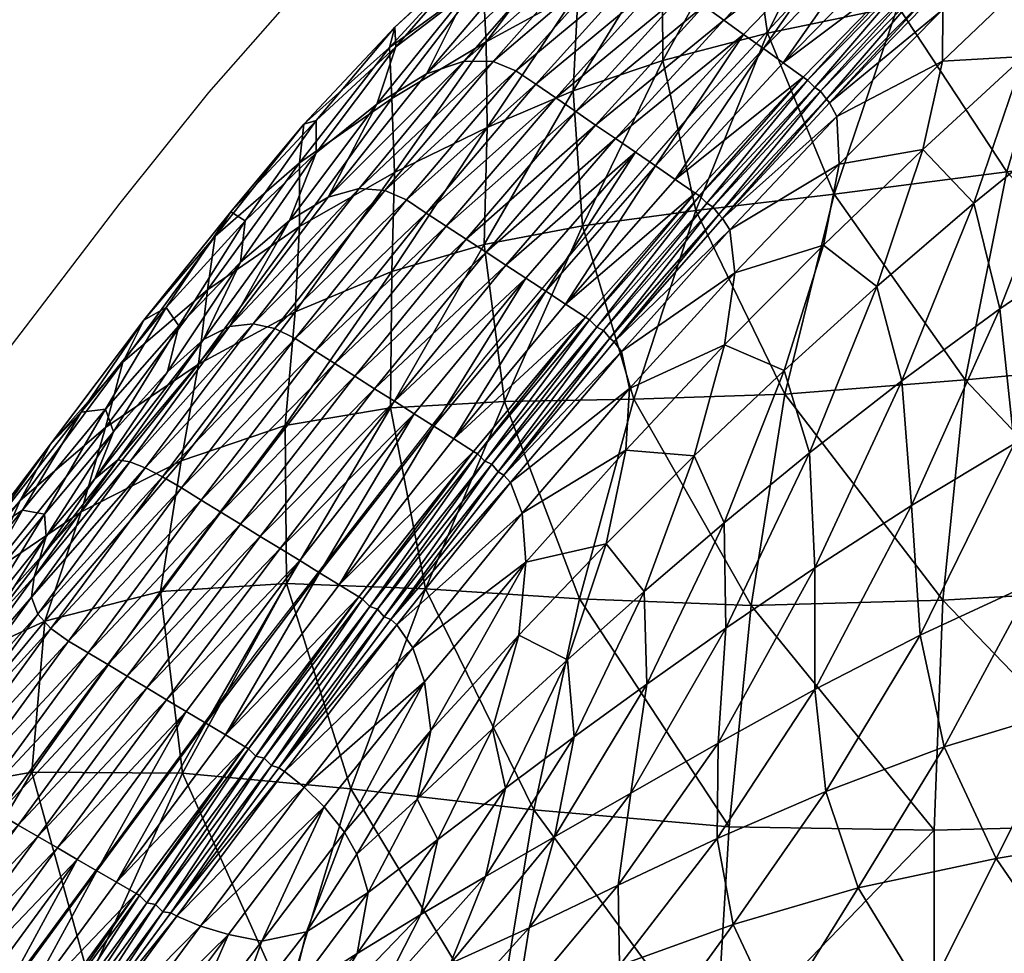
# Model space of a CAD drawing. Units: metres. Extents: x -7.426 to -6.747, y 1.546 to 2.172.
# Drawn here: x -7.26 to -7.207, y 2.057 to 2.107 of the extents above; entities that cross this region are included whole.
import ezdxf

# ---------------------------------------------------------------- set-up
doc = ezdxf.new("R2010")
doc.units = ezdxf.units.M
doc.header["$MEASUREMENT"] = 0
for name, color, linetype in [('72_PROFIM_FAN_D2_ANY', 2, 'Continuous'), ('72_PROFIM_FAN_D3_CH_FEETS', 7, 'Continuous'), ('72_PROFIM_FAN_D3_CH_SEAT', 7, 'Continuous'), ('72_PROFIM_INSERT', 7, 'Continuous')]:
    doc.layers.add(name, color=color, linetype=linetype)

# ---------------------------------------------------------------- blocks, each defined once
blk = doc.blocks.new('72_PROFIM_FAN_D2_GRAFIK_10HC')
at = {"layer": '72_PROFIM_FAN_D2_ANY'}
for p, q in [((-0.163665, 0.242198), (-0.154882, 0.252172)), ((-0.137169, 0.241752), (-0.131363, 0.248004)), ((-0.168428, 0.236244), (-0.163665, 0.242198)), ((-0.142974, 0.235054), (-0.137169, 0.241752)), ((-0.181253, 0.219457), (-0.168428, 0.236244)), ((-0.148928, 0.227909), (-0.142974, 0.235054)), ((-0.155031, 0.220019), (-0.148928, 0.227909)), ((-0.161134, 0.21213), (-0.155031, 0.220019)), ((-0.16694, 0.204241), (-0.161134, 0.21213)), ((-0.172298, 0.196947), (-0.16694, 0.204241)), ((-0.177062, 0.190546), (-0.172298, 0.196947))]:
    blk.add_line(p, q, dxfattribs=at)
blk = doc.blocks.new('72profim_fan2518A1CDE9CEF4E738E6CDCF95FA65C2C')
blk.add_blockref('72_PROFIM_FAN_D2_GRAFIK_10HC', (0, 0))
blk = doc.blocks.new('72PROFIM_FAN_D3_CH_FRAME_10HC')
mesh = blk.add_polyface()
corners = [(-0.01791, 0.017577, 0.251878), (-0.022712, 0.014122, 0.253148), (-0.220672, 0.208407, 0.125256), (-0.215855, 0.211848, 0.124), (-0.027509, 0.012849, 0.256617), (-0.225511, 0.207176, 0.128689), (-0.031014, 0.0141, 0.261356), (-0.229074, 0.208484, 0.133378), (-0.032289, 0.017541, 0.266095), (-0.230408, 0.211982, 0.138067), (-0.030992, 0.022248, 0.269564), (-0.229153, 0.21673, 0.1415), (-0.027471, 0.026961, 0.270834), (-0.225647, 0.221459, 0.142756), (-0.022669, 0.030417, 0.269564), (-0.22083, 0.224899, 0.1415), (-0.017873, 0.03169, 0.266095), (-0.215991, 0.22613, 0.138067), (-0.014367, 0.030438, 0.261356), (-0.212428, 0.224822, 0.133378), (-0.013092, 0.026998, 0.256617), (-0.211095, 0.221325, 0.128689), (-0.014389, 0.02229, 0.253148), (-0.212349, 0.216576, 0.125256), (-0.222719, 0.210416, 0.122873), (-0.217795, 0.213752, 0.12174), (-0.227848, 0.20947, 0.125967), (-0.231808, 0.211168, 0.130194), (-0.233538, 0.215054, 0.134421), (-0.22442, 0.212085, 0.120418), (-0.219404, 0.215331, 0.119418), (-0.229801, 0.211386, 0.12315), (-0.234104, 0.213421, 0.126882), (-0.225739, 0.213379, 0.117935), (-0.231365, 0.212921, 0.120204), (-0.236004, 0.215285, 0.123304), (-0.232641, 0.214174, 0.11692), (-0.226817, 0.214438, 0.115159), (-0.086572, 0.035194, 0.377086), (-0.086572, 0.035194, 0.377089), (-0.066259, 0.065029, 0.377089), (-0.066259, 0.065029, 0.377086), (-0.093705, 0, 0.377086), (-0.093705, 0, 0.377089), (-0.072038, 0.029285, 0.366965), (-0.055136, 0.054112, 0.366965), (-0.077974, 0, 0.366965), (-0.065751, 0.026729, 0.364168), (-0.071168, 0, 0.364168)]
mesh.append_faces([[corners[k] for k in face] for face in [(0, 1, 2), (2, 3, 0), (1, 4, 5), (5, 2, 1), (4, 6, 7), (7, 5, 4), (6, 8, 9), (9, 7, 6), (8, 10, 11), (11, 9, 8), (10, 12, 13), (13, 11, 10), (12, 14, 15), (15, 13, 12), (14, 16, 17), (17, 15, 14), (16, 18, 19), (19, 17, 16), (18, 20, 21), (21, 19, 18), (20, 22, 23), (23, 21, 20), (22, 0, 3), (3, 23, 22), (3, 2, 24), (24, 25, 3), (2, 5, 26), (26, 24, 2), (5, 7, 27), (27, 26, 5), (7, 9, 28), (28, 27, 7), (25, 24, 29), (29, 30, 25), (24, 26, 31), (31, 29, 24), (26, 27, 32), (32, 31, 26), (30, 29, 33), (29, 31, 34), (34, 33, 29), (31, 32, 35), (35, 34, 31), (33, 34, 36), (36, 37, 33), (38, 39, 40), (40, 41, 38), (42, 43, 39), (39, 38, 42), (44, 38, 41), (41, 45, 44), (46, 42, 38), (38, 44, 46), (47, 44, 45), (48, 46, 44), (44, 47, 48)]], dxfattribs={"vtx2": -1})
blk = doc.blocks.new('72PROFIM_FAN_D3_CH_SEAT_09')
mesh = blk.add_polyface()
corners = [(-144.136, 242.274, 598.135), (-148.744, 240.321, 611.912), (-143.867, 247.605, 638.535), (-139.364, 250.034, 627.136), (-148.894, 234.043, 573.292), (-143.625, 235.044, 558.553), (-139.316, 243.907, 585.452), (-148.793, 244.907, 651.186), (-143.85, 251.521, 679.853), (-148.978, 248.246, 690.48), (-143.901, 254.863, 759.392), (-148.997, 249.988, 764.112), (-144.735, 253.278, 789.159), (-139.333, 258.58, 787.183), (-148.896, 250.146, 729.597), (-143.744, 254.151, 721.693), (-146.66, 249.492, 808.369), (-141.192, 255.469, 809.274), (-149.82, 247.579, 790.536), (-152, 243.193, 806.64), (-140.79, 238.985, 821.457), (-141.858, 239.714, 821.538), (-147.736, 232.927, 816.206), (-142.926, 240.444, 821.62), (-148.803, 233.627, 816.313), (-143.995, 241.173, 821.701), (-149.87, 234.326, 816.419), (-145.063, 241.902, 821.782), (-146.131, 242.632, 821.864), (-152.005, 235.725, 816.631), (-150.937, 235.026, 816.525), (-139.244, 248.357, 825.989), (-138.179, 247.595, 825.936), (-147.199, 243.361, 821.945), (-140.308, 249.119, 826.042), (-141.372, 249.881, 826.095), (-148.427, 243.855, 820.471), (-142.646, 250.376, 824.36), (-153.072, 236.425, 816.737), (-144.338, 250.335, 819.047), (-138.645, 256.465, 821.335), (-149.974, 243.878, 815.888)]
mesh.append_faces([[corners[k] for k in face] for face in [(0, 1, 2), (2, 3, 0), (1, 0, 4), (5, 4, 0), (0, 6, 5), (2, 7, 8), (9, 8, 7), (7, 2, 1), (10, 11, 12), (12, 13, 10), (14, 15, 9), (11, 10, 14), (15, 14, 10), (8, 9, 15), (16, 17, 12), (12, 18, 16), (19, 16, 18), (18, 12, 11), (20, 21, 22), (21, 23, 24), (23, 25, 26), (27, 28, 29), (29, 30, 27), (25, 27, 30), (28, 27, 31), (27, 25, 32), (33, 28, 34), (34, 35, 33), (36, 33, 35), (35, 37, 36), (28, 33, 38), (16, 39, 40), (39, 16, 19), (19, 41, 39), (37, 39, 41), (41, 36, 37)]], dxfattribs={"vtx2": -1})
mesh = blk.add_polyface()
corners = [(-108.82, 229.29, 705.824), (-104.747, 240.726, 744.832), (-110.287, 237.706, 748.301), (-106.555, 248.305, 782.531), (-122.644, 236.256, 787.588), (-119.956, 244.123, 809.781), (-125.372, 239.141, 808.898), (-117.311, 240.582, 786.075), (-114.526, 248.841, 810.157), (-121.252, 230.576, 756.096), (-109.15, 253.183, 810.155), (-111.921, 244.638, 784.336), (-115.82, 234.279, 752.125), (-117.77, 248.405, 551.751), (-126.714, 246.822, 562.482), (-122.569, 256.233, 597.068), (-120.877, 237.941, 521.154), (-109.64, 239.291, 511.208), (-111.645, 227.829, 485.22), (-106.788, 249.979, 541.972), (-124.313, 243.875, 821.016), (-118.756, 249.177, 823.092), (-118.673, 252.12, 829.743), (-124.31, 246.641, 827.086), (-113.257, 254.147, 824.589), (-118.673, 252.12, 829.743), (-119.072, 253.049, 831.079), (-124.713, 247.475, 828.256), (-124.31, 246.641, 827.086), (-118.673, 252.12, 829.743), (-124.31, 246.641, 827.086), (-125.144, 248.103, 828.925), (-125.144, 248.103, 828.925), (-119.47, 253.674, 831.745), (-119.159, 253.246, 831.698), (-124.829, 247.677, 828.876), (-119.74, 253.903, 832.145), (-125.432, 248.316, 829.323)]
mesh.append_faces([[corners[k] for k in face] for face in [(0, 1, 2), (3, 2, 1), (4, 5, 6), (7, 8, 5), (5, 4, 7), (9, 7, 4), (10, 11, 3), (2, 3, 11), (11, 12, 2), (11, 10, 8), (8, 7, 11), (12, 11, 7), (7, 9, 12), (13, 14, 15), (16, 17, 18), (14, 13, 16), (17, 16, 13), (13, 19, 17), (20, 6, 5), (5, 21, 20), (21, 22, 23), (23, 20, 21), (21, 5, 8), (8, 24, 21), (25, 26, 27), (27, 28, 25), (29, 30, 23), (23, 22, 29), (30, 29, 25), (25, 28, 30), (31, 32, 33), (34, 35, 27), (27, 26, 34), (35, 34, 33), (33, 32, 35), (36, 37, 31)]], dxfattribs={"vtx2": -1})
mesh = blk.add_polyface()
corners = [(-139.364, 250.034, 627.136), (-143.867, 247.605, 638.535), (-138.864, 254.537, 669.839), (-139.316, 243.907, 585.452), (-144.136, 242.274, 598.135), (-134.702, 252.245, 616.651), (-133.702, 245.373, 573.641), (-137.542, 235.853, 544.976), (-129.298, 254.294, 606.742), (-143.85, 251.521, 679.853), (-137.358, 236.641, 821.196), (-131.56, 242.854, 825.607), (-131.794, 243.021, 825.619), (-132.858, 243.784, 825.672), (-138.654, 237.526, 821.294), (-128.171, 250.486, 829.191), (-133.923, 244.546, 825.725), (-129.224, 251.283, 829.213), (-130.277, 252.08, 829.235), (-136.051, 246.07, 825.831), (-134.987, 245.308, 825.778), (-133.923, 244.546, 825.725), (-128.171, 250.486, 829.191), (-141.858, 239.714, 821.538), (-140.79, 238.985, 821.457), (-139.722, 238.255, 821.376), (-137.115, 246.832, 825.884), (-131.33, 252.877, 829.257), (-142.926, 240.444, 821.62), (-138.179, 247.595, 825.936), (-132.383, 253.674, 829.279), (-143.995, 241.173, 821.701), (-140.308, 249.119, 826.042), (-139.244, 248.357, 825.989), (-133.436, 254.471, 829.301), (-146.131, 242.632, 821.864), (-145.063, 241.902, 821.782), (-141.372, 249.881, 826.095), (-134.489, 255.269, 829.323), (-128.171, 250.486, 829.191), (-133.923, 244.546, 825.725), (-139.722, 238.255, 821.376), (-139.722, 238.255, 821.376)]
mesh.append_faces([[corners[k] for k in face] for face in [(0, 1, 2), (3, 4, 0), (0, 5, 3), (3, 6, 7), (5, 8, 6), (6, 3, 5), (9, 2, 1), (10, 11, 12), (12, 13, 14), (15, 16, 13), (14, 13, 16), (17, 18, 19), (19, 20, 17), (17, 20, 21), (21, 22, 17), (20, 19, 23), (23, 24, 20), (20, 24, 25), (25, 21, 20), (26, 19, 18), (18, 27, 26), (28, 23, 19), (19, 26, 28), (29, 26, 27), (27, 30, 29), (31, 28, 26), (26, 29, 31), (32, 33, 34), (33, 29, 30), (33, 32, 35), (29, 33, 36), (37, 32, 38), (39, 40, 16), (41, 16, 40), (22, 21, 40), (42, 40, 21)]], dxfattribs={"vtx2": -1})
mesh = blk.add_polyface()
corners = [(-125.372, 239.141, 808.898), (-127.839, 231.781, 788.715), (-122.644, 236.256, 787.588), (-130.708, 234.006, 807.377), (-130.13, 236.732, 532.523), (-120.877, 237.941, 521.154), (-123.106, 226.771, 495.029), (-126.714, 246.822, 562.482), (-133.702, 245.373, 573.641), (-129.298, 254.294, 606.742), (-120.367, 254.492, 831.944), (-126.064, 248.891, 829.146), (-125.827, 248.711, 829.141), (-127.118, 249.688, 829.169), (-129.87, 238.348, 818.248), (-124.313, 243.875, 821.016), (-124.31, 246.641, 827.086), (-129.983, 240.9, 823.71), (-131.794, 243.021, 825.619), (-131.56, 242.854, 825.607), (-124.31, 246.641, 827.086), (-124.713, 247.475, 828.256), (-130.385, 241.633, 824.71), (-129.983, 240.9, 823.71), (-132.858, 243.784, 825.672), (-128.171, 250.486, 829.191), (-124.31, 246.641, 827.086), (-129.983, 240.9, 823.71), (-133.923, 244.546, 825.725), (-128.171, 250.486, 829.191), (-133.923, 244.546, 825.725), (-128.171, 250.486, 829.191), (-125.144, 248.103, 828.925), (-125.144, 248.103, 828.925), (-130.857, 242.262, 825.377), (-130.857, 242.262, 825.377), (-120.13, 254.3, 831.946), (-125.432, 248.316, 829.323), (-131.164, 242.46, 825.771), (-124.829, 247.677, 828.876), (-130.537, 241.837, 825.326)]
mesh.append_faces([[corners[k] for k in face] for face in [(0, 1, 2), (1, 0, 3), (4, 5, 6), (5, 4, 7), (8, 7, 4), (7, 8, 9), (10, 11, 12), (13, 11, 10), (14, 3, 0), (0, 15, 14), (15, 16, 17), (17, 14, 15), (11, 18, 19), (19, 12, 11), (20, 21, 22), (22, 23, 20), (24, 18, 11), (11, 13, 24), (24, 13, 25), (26, 27, 17), (17, 16, 26), (27, 26, 20), (20, 23, 27), (28, 25, 29), (30, 29, 31), (32, 33, 34), (34, 35, 32), (36, 12, 37), (38, 37, 12), (12, 19, 38), (39, 40, 22), (22, 21, 39), (40, 39, 32), (32, 35, 40), (34, 33, 37), (37, 38, 34)]], dxfattribs={"vtx2": -1})
mesh = blk.add_polyface()
corners = [(-158.799, 238.414, 677.835), (-163.322, 234.475, 690.628), (-158.568, 240.491, 711.723), (-153.975, 244.605, 701.258), (-153.863, 241.867, 664.486), (-148.978, 248.246, 690.48), (-158.809, 234.996, 642.679), (-153.721, 237.898, 627.004), (-148.744, 240.321, 611.912), (-153.861, 232.59, 589.234), (-148.793, 244.907, 651.186), (-162.483, 235.796, 721.412), (-153.701, 245.693, 737.259), (-148.896, 250.146, 729.597), (-148.997, 249.988, 764.112), (-154.665, 241.567, 791.172), (-159.348, 235.325, 790.924), (-157.277, 236.574, 803.937), (-152, 243.193, 806.64), (-157.919, 238.952, 771.774), (-157.916, 240.693, 744.328), (-153.633, 244.633, 768.279), (-161.716, 235.303, 750.737), (-149.82, 247.579, 790.536), (-153.072, 236.425, 816.737), (-152.005, 235.725, 816.631), (-146.131, 242.632, 821.864), (-154.239, 236.929, 815.532), (-147.199, 243.361, 821.945), (-148.427, 243.855, 820.471), (-149.974, 243.878, 815.888), (-155.608, 237.044, 811.702)]
mesh.append_faces([[corners[k] for k in face] for face in [(0, 1, 2), (2, 3, 0), (4, 0, 3), (3, 5, 4), (0, 4, 6), (7, 8, 9), (10, 4, 5), (8, 7, 10), (4, 10, 7), (7, 6, 4), (11, 2, 1), (3, 2, 12), (12, 13, 3), (5, 3, 13), (13, 12, 14), (15, 16, 17), (17, 18, 15), (16, 15, 19), (20, 12, 2), (2, 11, 20), (21, 14, 12), (12, 20, 21), (22, 20, 11), (19, 21, 20), (20, 22, 19), (23, 15, 18), (14, 21, 23), (15, 23, 21), (21, 19, 15), (24, 25, 26), (27, 24, 28), (28, 29, 27), (30, 18, 17), (17, 31, 30), (29, 30, 31), (31, 27, 29)]], dxfattribs={"vtx2": -1})
mesh = blk.add_polyface()
corners = [(-130.13, 236.732, 532.523), (-137.542, 235.853, 544.976), (-133.702, 245.373, 573.641), (-143.625, 235.044, 558.553), (-139.316, 243.907, 585.452), (-130.708, 234.006, 807.377), (-129.87, 238.348, 818.248), (-135.458, 232.516, 814.653), (-129.983, 240.9, 823.71), (-135.718, 234.814, 819.471), (-143.25, 229.987, 815.76), (-137.358, 236.641, 821.196), (-137.585, 236.796, 821.213), (-131.794, 243.021, 825.619), (-129.983, 240.9, 823.71), (-130.385, 241.633, 824.71), (-136.116, 235.437, 820.297), (-135.718, 234.814, 819.471), (-138.654, 237.526, 821.294), (-133.923, 244.546, 825.725), (-139.722, 238.255, 821.376), (-144.535, 230.829, 815.888), (-145.602, 231.528, 815.994), (-139.722, 238.255, 821.376), (-140.79, 238.985, 821.457), (-129.983, 240.9, 823.71), (-135.718, 234.814, 819.471), (-133.923, 244.546, 825.725), (-139.722, 238.255, 821.376), (-145.602, 231.528, 815.994), (-145.602, 231.528, 815.994), (-133.923, 244.546, 825.725), (-136.634, 236.064, 820.955), (-136.634, 236.064, 820.955), (-142.503, 229.425, 815.512), (-130.857, 242.262, 825.377), (-130.857, 242.262, 825.377), (-142.855, 229.593, 815.888), (-136.962, 236.247, 821.341), (-131.164, 242.46, 825.771), (-131.56, 242.854, 825.607), (-130.537, 241.837, 825.326), (-136.309, 235.641, 820.902)]
mesh.append_faces([[corners[k] for k in face] for face in [(0, 1, 2), (1, 3, 4), (5, 6, 7), (6, 8, 9), (9, 7, 6), (10, 11, 12), (13, 12, 11), (14, 15, 16), (16, 17, 14), (18, 12, 13), (19, 20, 18), (12, 18, 21), (21, 18, 20), (22, 23, 24), (25, 26, 9), (9, 8, 25), (26, 25, 14), (14, 17, 26), (27, 28, 20), (29, 20, 28), (30, 28, 23), (31, 23, 28), (32, 33, 34), (35, 36, 33), (33, 32, 35), (37, 38, 11), (38, 39, 40), (40, 11, 38), (41, 42, 16), (16, 15, 41), (34, 33, 38), (42, 41, 35), (35, 32, 42), (33, 36, 39), (39, 38, 33)]], dxfattribs={"vtx2": -1})
mesh = blk.add_polyface()
corners = [(-153.922, 225.263, 552.003), (-159.581, 224.322, 569.764), (-153.861, 232.59, 589.234), (-148.894, 234.043, 573.292), (-147.811, 225.611, 535.449), (-143.625, 235.044, 558.553), (-148.744, 240.321, 611.912), (-140.881, 225.734, 520.301), (-159.039, 230.425, 606.417), (-153.721, 237.898, 627.004), (-149.263, 222.804, 809.152), (-143.25, 229.987, 815.76), (-143.467, 230.129, 815.781), (-144.535, 230.829, 815.888), (-150.533, 223.608, 809.303), (-145.602, 231.528, 815.994), (-139.722, 238.255, 821.376), (-146.669, 232.228, 816.1), (-147.736, 232.927, 816.206), (-153.721, 225.626, 809.682), (-152.658, 224.953, 809.556), (-140.79, 238.985, 821.457), (-151.596, 224.281, 809.429), (-145.602, 231.528, 815.994), (-154.784, 226.299, 809.809), (-148.803, 233.627, 816.313), (-155.847, 226.971, 809.935), (-149.87, 234.326, 816.419), (-141.858, 239.714, 821.538), (-142.926, 240.444, 821.62), (-150.937, 235.026, 816.525), (-152.005, 235.725, 816.631), (-157.973, 228.317, 810.188), (-156.91, 227.644, 810.062), (-143.995, 241.173, 821.701), (-153.072, 236.425, 816.737), (-159.036, 228.99, 810.315), (-151.596, 224.281, 809.429), (-145.602, 231.528, 815.994), (-139.722, 238.255, 821.376), (-151.596, 224.281, 809.429), (-139.722, 238.255, 821.376), (-142.503, 229.425, 815.512), (-142.503, 229.425, 815.512), (-148.491, 222.257, 808.903), (-148.87, 222.411, 809.265), (-142.855, 229.593, 815.888)]
mesh.append_faces([[corners[k] for k in face] for face in [(0, 1, 2), (2, 3, 0), (4, 0, 3), (3, 5, 4), (3, 2, 6), (7, 4, 5), (2, 8, 9), (10, 11, 12), (12, 13, 14), (14, 13, 15), (16, 15, 13), (17, 18, 19), (19, 20, 17), (18, 17, 21), (17, 20, 22), (22, 23, 17), (21, 17, 23), (24, 19, 18), (18, 25, 24), (26, 24, 25), (25, 27, 26), (25, 18, 28), (27, 25, 29), (30, 31, 32), (32, 33, 30), (27, 30, 33), (33, 26, 27), (30, 27, 34), (31, 35, 36), (37, 15, 38), (39, 38, 15), (40, 38, 23), (41, 23, 38), (42, 43, 44), (45, 46, 11), (44, 43, 46)]], dxfattribs={"vtx2": -1})
mesh = blk.add_polyface()
corners = [(-117.387, 209.16, 635.806), (-113.154, 218.364, 668.062), (-119.494, 215.858, 675.806), (-110.217, 210.973, 626.543), (-106.599, 220.604, 660.846), (-102.913, 212.579, 617.766), (-124.236, 207.084, 645.81), (-125.519, 213.069, 684.397), (-114.722, 226.477, 711.347), (-108.82, 229.29, 705.824), (-110.287, 237.706, 748.301), (-120.475, 223.344, 717.49), (-125.989, 220.032, 723.974), (-131.162, 210.157, 693.462), (-115.82, 234.279, 752.125), (-121.252, 230.576, 756.096), (-131.448, 222.861, 763.641), (-135.936, 213.443, 736.851), (-131.173, 216.684, 730.52), (-126.493, 226.727, 760.005), (-122.644, 236.256, 787.588), (-127.839, 231.781, 788.715), (-130.708, 234.006, 807.377), (-132.814, 227.276, 789.295), (-136.006, 228.649, 805.097), (-124.308, 214.946, 472.906), (-134.575, 214.661, 484.766), (-132.768, 225.999, 506.762), (-123.106, 226.771, 495.029), (-112.582, 215.636, 463.465), (-111.645, 227.829, 485.22), (-99.002, 216.491, 456.315), (-130.13, 236.732, 532.523), (-120.877, 237.941, 521.154), (-98.137, 228.949, 477.448), (-109.64, 239.291, 511.208)]
mesh.append_faces([[corners[k] for k in face] for face in [(0, 1, 2), (3, 4, 1), (1, 0, 3), (4, 3, 5), (6, 2, 7), (8, 2, 1), (1, 9, 8), (10, 8, 9), (9, 1, 4), (11, 7, 2), (2, 8, 11), (12, 13, 7), (7, 11, 12), (14, 11, 8), (8, 10, 14), (15, 12, 11), (11, 14, 15), (16, 17, 18), (18, 19, 16), (13, 12, 18), (19, 18, 12), (12, 15, 19), (19, 20, 21), (21, 16, 19), (20, 19, 15), (22, 23, 21), (16, 21, 23), (23, 22, 24), (25, 26, 27), (27, 28, 25), (29, 25, 28), (28, 30, 29), (31, 29, 30), (28, 27, 32), (30, 28, 33), (34, 30, 35)]], dxfattribs={"vtx2": -1})
mesh = blk.add_polyface()
corners = [(-163.75, 231.606, 658.204), (-168.287, 227.721, 672.846), (-163.322, 234.475, 690.628), (-158.799, 238.414, 677.835), (-158.809, 234.996, 642.679), (-169.208, 224.215, 641.242), (-164.223, 227.612, 624.025), (-159.039, 230.425, 606.417), (-153.861, 232.59, 589.234), (-159.581, 224.322, 569.764), (-153.721, 237.898, 627.004), (-169.206, 225.2, 738.611), (-165.952, 230.655, 730.363), (-170.523, 225.042, 712.955), (-167.151, 229.981, 702.262), (-162.483, 235.796, 721.412), (-172.162, 223.33, 685.873), (-159.348, 235.325, 790.924), (-163.949, 228.937, 789.65), (-162.555, 229.636, 800.109), (-157.277, 236.574, 803.937), (-161.967, 233.094, 774.48), (-165.886, 227.211, 776.278), (-157.919, 238.952, 771.774), (-165.278, 229.679, 756.42), (-161.716, 235.303, 750.737), (-168.545, 222.487, 787.208), (-159.036, 228.99, 810.315), (-157.973, 228.317, 810.188), (-152.005, 235.725, 816.631), (-160.132, 229.525, 809.382), (-153.072, 236.425, 816.737), (-154.239, 236.929, 815.532), (-155.608, 237.044, 811.702), (-161.294, 229.786, 806.333), (-167.899, 222.38, 795.005), (-167.088, 222.056, 799.626)]
mesh.append_faces([[corners[k] for k in face] for face in [(0, 1, 2), (2, 3, 0), (4, 0, 3), (1, 0, 5), (6, 5, 0), (0, 4, 6), (7, 8, 9), (4, 10, 7), (7, 6, 4), (11, 12, 13), (2, 14, 15), (12, 15, 14), (14, 13, 12), (14, 2, 1), (1, 16, 14), (17, 18, 19), (19, 20, 17), (21, 22, 18), (18, 17, 21), (23, 21, 17), (12, 11, 24), (24, 25, 12), (22, 21, 24), (25, 24, 21), (21, 23, 25), (15, 12, 25), (19, 18, 26), (27, 28, 29), (30, 27, 31), (31, 32, 30), (33, 20, 19), (19, 34, 33), (32, 33, 34), (34, 30, 32), (34, 19, 35), (30, 34, 36)]], dxfattribs={"vtx2": -1})
mesh = blk.add_polyface()
corners = [(-136.356, 207.278, 702.626), (-131.173, 216.684, 730.52), (-135.936, 213.443, 736.851), (-136.027, 219.109, 766.798), (-140.187, 210.451, 742.687), (-131.448, 222.861, 763.641), (-140.325, 215.422, 769.413), (-137.631, 222.691, 789.225), (-136.006, 228.649, 805.097), (-141.309, 223.003, 801.934), (-142.352, 217.976, 788.406), (-132.814, 227.276, 789.295), (-140.881, 225.734, 520.301), (-132.768, 225.999, 506.762), (-134.575, 214.661, 484.766), (-143.782, 215.019, 499.171), (-137.542, 235.853, 544.976), (-130.13, 236.732, 532.523), (-143.625, 235.044, 558.553), (-135.458, 232.516, 814.653), (-130.708, 234.006, 807.377), (-141.11, 226.3, 810.094), (-135.718, 234.814, 819.471), (-141.544, 228.298, 814.227), (-137.585, 236.796, 821.213), (-143.467, 230.129, 815.781), (-143.25, 229.987, 815.76), (-135.718, 234.814, 819.471), (-136.116, 235.437, 820.297), (-141.929, 228.807, 814.878), (-141.544, 228.298, 814.227), (-144.535, 230.829, 815.888), (-135.718, 234.814, 819.471), (-141.544, 228.298, 814.227), (-142.503, 229.425, 815.512), (-142.503, 229.425, 815.512), (-136.634, 236.064, 820.955), (-137.358, 236.641, 821.196), (-142.855, 229.593, 815.888), (-136.309, 235.641, 820.902), (-142.17, 229.003, 815.46), (-136.962, 236.247, 821.341)]
mesh.append_faces([[corners[k] for k in face] for face in [(0, 1, 2), (3, 4, 2), (2, 5, 3), (4, 3, 6), (7, 8, 9), (9, 10, 7), (6, 7, 10), (11, 3, 5), (8, 7, 11), (3, 11, 7), (7, 6, 3), (12, 13, 14), (14, 15, 12), (16, 17, 13), (13, 12, 16), (18, 16, 12), (19, 8, 20), (21, 9, 8), (8, 19, 21), (19, 22, 23), (23, 21, 19), (24, 25, 26), (27, 28, 29), (29, 30, 27), (31, 25, 24), (32, 33, 23), (23, 22, 32), (33, 32, 27), (27, 30, 33), (34, 35, 36), (37, 26, 38), (39, 40, 29), (29, 28, 39), (40, 39, 36), (36, 35, 40), (41, 38, 34)]], dxfattribs={"vtx2": -1})
mesh = blk.add_polyface()
corners = [(-142.352, 217.976, 788.406), (-141.309, 223.003, 801.934), (-146.661, 216.999, 797.766), (-147.04, 213.08, 786.735), (-144.438, 211.753, 771.425), (-140.325, 215.422, 769.413), (-147.811, 225.611, 535.449), (-140.881, 225.734, 520.301), (-143.782, 215.019, 499.171), (-152.05, 215.568, 515.633), (-146.858, 219.619, 804.435), (-141.11, 226.3, 810.094), (-141.544, 228.298, 814.227), (-147.488, 221.265, 807.833), (-143.467, 230.129, 815.781), (-149.47, 222.935, 809.177), (-149.263, 222.804, 809.152), (-141.544, 228.298, 814.227), (-141.929, 228.807, 814.878), (-147.852, 221.659, 808.314), (-147.488, 221.265, 807.833), (-150.533, 223.608, 809.303), (-145.602, 231.528, 815.994), (-151.596, 224.281, 809.429), (-152.735, 212.394, 797.541), (-153.579, 213.632, 800.147), (-153.91, 213.916, 800.47), (-141.544, 228.298, 814.227), (-147.488, 221.265, 807.833), (-145.602, 231.528, 815.994), (-151.596, 224.281, 809.429), (-145.602, 231.528, 815.994), (-151.596, 224.281, 809.429), (-153.579, 213.632, 800.147), (-148.491, 222.257, 808.903), (-148.491, 222.257, 808.903), (-142.503, 229.425, 815.512), (-154.624, 214.476, 800.985), (-143.25, 229.987, 815.76), (-148.87, 222.411, 809.265), (-142.17, 229.003, 815.46), (-148.146, 221.839, 808.858), (-142.855, 229.593, 815.888), (-154.26, 214.066, 800.953)]
mesh.append_faces([[corners[k] for k in face] for face in [(0, 1, 2), (2, 3, 0), (4, 0, 3), (0, 4, 5), (6, 7, 8), (8, 9, 6), (10, 2, 1), (1, 11, 10), (11, 12, 13), (13, 10, 11), (14, 15, 16), (17, 18, 19), (19, 20, 17), (21, 15, 14), (22, 23, 21), (2, 10, 24), (10, 13, 25), (20, 19, 26), (27, 28, 13), (13, 12, 27), (28, 27, 17), (17, 20, 28), (29, 30, 23), (31, 32, 30), (25, 13, 28), (33, 28, 20), (34, 35, 36), (35, 34, 37), (38, 16, 39), (40, 41, 19), (19, 18, 40), (26, 19, 41), (41, 40, 36), (36, 35, 41), (42, 39, 34), (43, 41, 35)]], dxfattribs={"vtx2": -1})
mesh = blk.add_polyface()
corners = [(-159.504, 215.854, 533.66), (-166.268, 215.424, 552.765), (-159.581, 224.322, 569.764), (-165.152, 222.423, 588.532), (-172.464, 213.823, 572.457), (-170.517, 219.696, 607.49), (-169.208, 224.215, 641.242), (-164.223, 227.612, 624.025), (-159.039, 230.425, 606.417), (-168.777, 223.98, 761.31), (-165.278, 229.679, 756.42), (-169.206, 225.2, 738.611), (-165.886, 227.211, 776.278), (-168.545, 222.487, 787.208), (-167.899, 222.38, 795.005), (-162.555, 229.636, 800.109), (-173.044, 216.199, 782.69), (-169.788, 221.454, 777.049), (-163.949, 228.937, 789.65), (-158.794, 217.076, 801.674), (-159.851, 217.726, 801.815), (-165.936, 209.61, 793.206), (-160.909, 218.375, 801.956), (-166.99, 210.24, 793.356), (-161.966, 219.025, 802.096), (-168.043, 210.869, 793.507), (-164.081, 220.324, 802.378), (-163.023, 219.675, 802.237), (-156.91, 227.644, 810.062), (-155.847, 226.971, 809.935), (-170.15, 212.129, 793.808), (-169.096, 211.499, 793.657), (-165.138, 220.974, 802.519), (-157.973, 228.317, 810.188), (-159.036, 228.99, 810.315), (-171.203, 212.759, 793.958), (-166.154, 221.569, 801.867), (-160.132, 229.525, 809.382), (-172.138, 213.435, 793.516), (-167.088, 222.056, 799.626), (-161.294, 229.786, 806.333), (-173.177, 215.109, 788.475), (-172.835, 214.203, 791.885)]
mesh.append_faces([[corners[k] for k in face] for face in [(0, 1, 2), (3, 2, 1), (1, 4, 3), (5, 3, 4), (6, 7, 5), (2, 3, 8), (7, 8, 3), (3, 5, 7), (9, 10, 11), (10, 9, 12), (13, 14, 15), (14, 13, 16), (17, 13, 18), (18, 12, 17), (17, 12, 9), (19, 20, 21), (20, 22, 23), (22, 24, 25), (26, 27, 28), (27, 24, 29), (27, 26, 30), (30, 31, 27), (24, 27, 31), (31, 25, 24), (32, 26, 33), (33, 34, 32), (35, 30, 26), (26, 32, 35), (36, 32, 34), (34, 37, 36), (38, 35, 32), (32, 36, 38), (14, 39, 40), (39, 36, 37), (39, 14, 41), (36, 39, 42)]], dxfattribs={"vtx2": -1})
mesh = blk.add_polyface()
corners = [(-175.556, 216.272, 625.824), (-170.517, 219.696, 607.49), (-178.099, 211.228, 592.042), (-172.464, 213.823, 572.457), (-180.151, 212.284, 642.718), (-173.788, 220.299, 657.252), (-169.208, 224.215, 641.242), (-168.287, 227.721, 672.846), (-173.673, 219.773, 722.92), (-176.836, 214.285, 732.374), (-172.476, 219.564, 746.193), (-169.206, 225.2, 738.611), (-178.743, 213.449, 708.771), (-170.523, 225.042, 712.955), (-175.58, 218.539, 697.707), (-181.271, 211.219, 683.814), (-177.758, 215.929, 671.238), (-172.162, 223.33, 685.873), (-167.151, 229.981, 702.262), (-175.993, 213.882, 753.146), (-168.777, 223.98, 761.31), (-173.044, 216.199, 782.69), (-173.177, 215.109, 788.475), (-167.899, 222.38, 795.005), (-172.766, 217.077, 776.625), (-168.545, 222.487, 787.208), (-169.788, 221.454, 777.049), (-177.354, 210.298, 775.189), (-175.464, 213.556, 769.602), (-172.389, 218.361, 765.34), (-172.835, 214.203, 791.885), (-167.088, 222.056, 799.626), (-172.138, 213.435, 793.516), (-166.154, 221.569, 801.867)]
mesh.append_faces([[corners[k] for k in face] for face in [(0, 1, 2), (3, 2, 1), (0, 4, 5), (5, 6, 0), (1, 0, 6), (6, 5, 7), (8, 9, 10), (10, 11, 8), (9, 8, 12), (13, 8, 11), (14, 12, 8), (8, 13, 14), (12, 14, 15), (16, 5, 4), (17, 7, 5), (5, 16, 17), (14, 17, 16), (16, 15, 14), (13, 18, 17), (17, 14, 13), (19, 10, 9), (11, 10, 20), (21, 22, 23), (24, 21, 25), (25, 26, 24), (22, 21, 27), (21, 24, 28), (29, 20, 10), (10, 19, 29), (20, 29, 26), (28, 29, 19), (24, 26, 29), (29, 28, 24), (22, 30, 31), (30, 32, 33)]], dxfattribs={"vtx2": -1})
mesh = blk.add_polyface()
corners = [(-159.581, 224.322, 569.764), (-153.922, 225.263, 552.003), (-159.504, 215.854, 533.66), (-152.05, 215.568, 515.633), (-147.811, 225.611, 535.449), (-153.579, 213.632, 800.147), (-152.735, 212.394, 797.541), (-146.858, 219.619, 804.435), (-149.47, 222.935, 809.177), (-155.622, 215.127, 801.251), (-155.427, 215.007, 801.225), (-149.263, 222.804, 809.152), (-153.91, 213.916, 800.47), (-153.579, 213.632, 800.147), (-147.488, 221.265, 807.833), (-156.68, 215.777, 801.392), (-150.533, 223.608, 809.303), (-151.596, 224.281, 809.429), (-157.737, 216.427, 801.533), (-152.658, 224.953, 809.556), (-153.721, 225.626, 809.682), (-159.851, 217.726, 801.815), (-158.794, 217.076, 801.674), (-157.737, 216.427, 801.533), (-151.596, 224.281, 809.429), (-163.83, 208.35, 792.904), (-160.909, 218.375, 801.956), (-154.784, 226.299, 809.809), (-161.966, 219.025, 802.096), (-155.847, 226.971, 809.935), (-156.91, 227.644, 810.062), (-157.973, 228.317, 810.188), (-164.081, 220.324, 802.378), (-163.023, 219.675, 802.237), (-147.488, 221.265, 807.833), (-153.579, 213.632, 800.147), (-151.596, 224.281, 809.429), (-157.737, 216.427, 801.533), (-163.83, 208.35, 792.904), (-154.624, 214.476, 800.985), (-154.624, 214.476, 800.985), (-148.491, 222.257, 808.903), (-155.034, 214.614, 801.326), (-148.87, 222.411, 809.265), (-148.146, 221.839, 808.858), (-154.26, 214.066, 800.953), (-148.491, 222.257, 808.903)]
mesh.append_faces([[corners[k] for k in face] for face in [(0, 1, 2), (3, 2, 1), (1, 4, 3), (5, 6, 7), (8, 9, 10), (10, 11, 8), (12, 13, 14), (15, 9, 8), (8, 16, 15), (15, 16, 17), (17, 18, 15), (19, 20, 21), (21, 22, 19), (19, 22, 23), (23, 24, 19), (25, 23, 22), (26, 21, 20), (20, 27, 26), (28, 26, 27), (27, 29, 28), (30, 31, 32), (29, 30, 33), (34, 35, 5), (14, 13, 35), (36, 37, 18), (18, 17, 36), (37, 36, 24), (24, 23, 37), (38, 37, 23), (39, 40, 41), (42, 43, 11), (11, 10, 42), (44, 45, 12), (41, 40, 45), (39, 46, 43), (43, 42, 39)]], dxfattribs={"vtx2": -1})
mesh = blk.add_polyface()
corners = [(-165.081, 205.678, 517.569), (-173.166, 205.726, 537.531), (-166.268, 215.424, 552.765), (-159.504, 215.854, 533.66), (-156.056, 204.834, 498.487), (-158.55, 204.914, 789.68), (-159.613, 205.758, 791.684), (-165.388, 198.004, 782.961), (-167.388, 199.099, 783.807), (-161.536, 206.978, 792.577), (-161.723, 207.09, 792.603), (-159.613, 205.758, 791.684), (-159.923, 205.964, 791.91), (-165.715, 198.175, 783.169), (-155.622, 215.127, 801.251), (-162.776, 207.72, 792.754), (-156.68, 215.777, 801.392), (-157.737, 216.427, 801.533), (-163.83, 208.35, 792.904), (-168.623, 199.819, 783.99), (-164.883, 208.98, 793.055), (-165.936, 209.61, 793.206), (-171.786, 201.659, 784.458), (-170.732, 201.046, 784.302), (-169.678, 200.432, 784.146), (-163.83, 208.35, 792.904), (-158.794, 217.076, 801.674), (-166.99, 210.24, 793.356), (-159.851, 217.726, 801.815), (-168.043, 210.869, 793.507), (-160.909, 218.375, 801.956), (-159.613, 205.758, 791.684), (-165.388, 198.004, 782.961), (-157.737, 216.427, 801.533), (-163.83, 208.35, 792.904), (-169.678, 200.432, 784.146), (-169.678, 200.432, 784.146), (-157.737, 216.427, 801.533), (-160.704, 206.468, 792.351), (-160.704, 206.468, 792.351), (-166.536, 198.616, 783.584), (-154.624, 214.476, 800.985), (-166.989, 198.71, 783.895), (-161.142, 206.587, 792.67), (-160.316, 206.072, 792.334), (-155.427, 215.007, 801.225), (-166.129, 198.237, 783.57), (-155.034, 214.614, 801.326)]
mesh.append_faces([[corners[k] for k in face] for face in [(0, 1, 2), (2, 3, 0), (4, 0, 3), (5, 6, 7), (8, 9, 10), (11, 12, 13), (14, 10, 9), (15, 10, 14), (15, 16, 17), (17, 18, 15), (10, 15, 19), (19, 15, 18), (20, 21, 22), (20, 23, 24), (24, 25, 20), (21, 20, 26), (26, 20, 25), (27, 21, 28), (29, 27, 30), (7, 6, 31), (32, 31, 11), (33, 34, 18), (18, 17, 33), (34, 35, 36), (36, 18, 34), (35, 34, 25), (25, 24, 35), (37, 25, 34), (38, 39, 40), (39, 38, 41), (42, 43, 9), (13, 12, 44), (45, 9, 43), (46, 44, 38), (40, 39, 43), (47, 43, 39)]], dxfattribs={"vtx2": -1})
mesh = blk.add_polyface()
corners = [(-145.134, 202.253, 719.758), (-140.187, 210.451, 742.687), (-144.08, 207.623, 748.036), (-148.463, 208.055, 772.772), (-151.396, 202.114, 757.31), (-147.766, 204.873, 752.908), (-144.438, 211.753, 771.425), (-140.325, 215.422, 769.413), (-147.04, 213.08, 786.735), (-152.496, 204.279, 773.394), (-151.756, 207.955, 784.11), (-146.661, 216.999, 797.766), (-152.103, 210.567, 792.469), (-156.391, 202.511, 779.492), (-157.477, 203.855, 785.822), (-159.504, 215.854, 533.66), (-152.05, 215.568, 515.633), (-156.056, 204.834, 498.487), (-143.782, 215.019, 499.171), (-146.233, 203.7, 481.055), (-152.735, 212.394, 797.541), (-158.55, 204.914, 789.68), (-153.579, 213.632, 800.147), (-159.613, 205.758, 791.684), (-161.536, 206.978, 792.577), (-155.427, 215.007, 801.225), (-155.622, 215.127, 801.251), (-153.579, 213.632, 800.147), (-153.91, 213.916, 800.47), (-159.923, 205.964, 791.91), (-159.613, 205.758, 791.684), (-156.68, 215.777, 801.392), (-162.776, 207.72, 792.754), (-153.579, 213.632, 800.147), (-159.613, 205.758, 791.684), (-154.624, 214.476, 800.985), (-154.624, 214.476, 800.985), (-160.704, 206.468, 792.351), (-161.142, 206.587, 792.67), (-155.034, 214.614, 801.326), (-154.26, 214.066, 800.953), (-160.316, 206.072, 792.334), (-160.704, 206.468, 792.351)]
mesh.append_faces([[corners[k] for k in face] for face in [(0, 1, 2), (3, 4, 5), (5, 6, 3), (6, 5, 2), (2, 7, 6), (8, 3, 6), (4, 3, 9), (10, 8, 11), (11, 12, 10), (9, 3, 8), (8, 10, 9), (13, 10, 12), (12, 14, 13), (15, 16, 17), (16, 18, 19), (19, 17, 16), (20, 12, 11), (21, 14, 12), (12, 20, 21), (20, 22, 23), (23, 21, 20), (24, 25, 26), (27, 28, 29), (29, 30, 27), (26, 31, 32), (33, 34, 23), (23, 22, 33), (34, 33, 27), (27, 30, 34), (35, 36, 37), (38, 39, 25), (40, 41, 29), (29, 28, 40), (41, 40, 35), (35, 42, 41), (37, 36, 39)]], dxfattribs={"vtx2": -1})
mesh = blk.add_polyface()
corners = [(-128.63, 186.033, 565.948), (-125.21, 193.577, 585.361), (-133.184, 192.526, 599.476), (-128.837, 199.52, 620.616), (-135.555, 197.541, 633.834), (-140.335, 190.941, 614.56), (-141.645, 195.348, 647.481), (-141.713, 199.659, 679.812), (-136.356, 207.278, 702.626), (-141.035, 204.591, 711.516), (-136.41, 202.159, 668.313), (-131.162, 210.157, 693.462), (-125.519, 213.069, 684.397), (-130.581, 204.692, 656.812), (-124.236, 207.084, 645.81), (-135.936, 213.443, 736.851), (-131.173, 216.684, 730.52), (-140.187, 210.451, 742.687), (-145.134, 202.253, 719.758), (-140.325, 215.422, 769.413), (-144.08, 207.623, 748.036), (-124.765, 202.604, 454.235), (-135.755, 202.788, 466.047), (-134.575, 214.661, 484.766), (-124.308, 214.946, 472.906), (-124.761, 190.575, 439.323), (-127.304, 190.006, 440.987), (-136.509, 190.449, 450.115), (-146.233, 203.7, 481.055), (-143.782, 215.019, 499.171), (-136.509, 190.443, 450.108), (-148.599, 188.671, 462.043), (-125.23, 190.033, 438.709), (-136.639, 190.175, 449.57), (-124.941, 189.713, 438.461), (-136.541, 189.695, 449.307)]
mesh.append_faces([[corners[k] for k in face] for face in [(26, 30, 27)]])
mesh.append_faces([[corners[k] for k in face] for face in [(22, 21, 27)]], dxfattribs={"vtx1": -1})
mesh.append_faces([[corners[k] for k in face] for face in [(21, 25, 27)]], dxfattribs={"vtx1": -1, "vtx2": -1})
mesh.append_faces([[corners[k] for k in face] for face in [(0, 1, 2), (3, 2, 1), (4, 5, 2), (2, 3, 4), (5, 4, 6), (7, 8, 9), (10, 11, 8), (8, 7, 10), (6, 10, 7), (12, 13, 14), (3, 14, 13), (13, 4, 3), (13, 12, 11), (11, 10, 13), (4, 13, 10), (10, 6, 4), (15, 9, 8), (16, 8, 11), (17, 18, 9), (9, 15, 17), (19, 20, 17), (21, 22, 23), (23, 24, 21), (25, 26, 27), (28, 22, 27), (29, 23, 22), (22, 28, 29), (27, 30, 31), (32, 33, 30), (30, 26, 32), (33, 32, 34), (34, 35, 33)]], dxfattribs={"vtx2": -1})
mesh = blk.add_polyface()
corners = [(-180.151, 212.284, 642.718), (-175.556, 216.272, 625.824), (-183.176, 207.812, 610.827), (-178.099, 211.228, 592.042), (-172.464, 213.823, 572.457), (-166.268, 215.424, 552.765), (-173.166, 205.726, 537.531), (-180.167, 204.468, 557.598), (-178.743, 213.449, 708.771), (-181.855, 208.166, 719.49), (-176.836, 214.285, 732.374), (-180.247, 208.693, 741.531), (-175.993, 213.882, 753.146), (-179.227, 208.71, 759.769), (-178.259, 208.126, 780.37), (-177.354, 210.298, 775.189), (-181.646, 204.607, 766.366), (-175.464, 213.556, 769.602), (-173.177, 215.109, 788.475), (-173.044, 216.199, 782.69), (-171.786, 201.659, 784.458), (-170.732, 201.046, 784.302), (-164.883, 208.98, 793.055), (-172.84, 202.273, 784.614), (-165.936, 209.61, 793.206), (-166.99, 210.24, 793.356), (-173.894, 202.887, 784.77), (-168.043, 210.869, 793.507), (-169.096, 211.499, 793.657), (-170.15, 212.129, 793.808), (-176.002, 204.114, 785.083), (-174.948, 203.5, 784.926), (-177.056, 204.727, 785.239), (-182.522, 197.259, 776.967), (-177.914, 205.497, 784.861), (-183.328, 198.106, 776.563), (-171.203, 212.759, 793.958), (-172.138, 213.435, 793.516), (-178.38, 206.578, 783.416), (-183.146, 201.533, 771.825), (-172.835, 214.203, 791.885), (-183.621, 199.449, 775.037)]
mesh.append_faces([[corners[k] for k in face] for face in [(0, 1, 2), (3, 2, 1), (4, 5, 6), (6, 7, 4), (3, 4, 7), (8, 9, 10), (10, 11, 12), (13, 12, 11), (11, 10, 9), (14, 15, 16), (13, 16, 15), (15, 17, 13), (15, 14, 18), (17, 15, 19), (12, 13, 17), (20, 21, 22), (23, 20, 24), (24, 25, 23), (26, 23, 25), (25, 27, 26), (28, 29, 30), (30, 31, 28), (27, 28, 31), (31, 26, 27), (30, 32, 33), (32, 34, 35), (32, 30, 29), (29, 36, 32), (34, 32, 36), (36, 37, 34), (38, 14, 39), (40, 18, 14), (14, 38, 40), (34, 38, 41), (37, 40, 38), (38, 34, 37)]], dxfattribs={"vtx2": -1})
mesh = blk.add_polyface()
corners = [(-110.645, 186.218, 537.987), (-108.277, 194.869, 560.303), (-116.784, 194.292, 572.281), (-113.626, 202.377, 597.193), (-105.697, 203.497, 586.742), (-125.21, 193.577, 585.361), (-121.434, 201.092, 608.443), (-128.837, 199.52, 620.616), (-119.644, 186.193, 551.293), (-119.494, 215.858, 675.806), (-124.236, 207.084, 645.81), (-117.387, 209.16, 635.806), (-110.217, 210.973, 626.543), (-112.719, 202.91, 445.269), (-124.765, 202.604, 454.235), (-124.308, 214.946, 472.906), (-112.582, 215.636, 463.465), (-124.761, 190.575, 439.323), (-112.349, 190.55, 430.778), (-99.075, 203.467, 438.8), (-124.941, 189.713, 438.461), (-124.758, 189.867, 438.481), (-124.758, 189.867, 438.481), (-124.941, 189.713, 438.461), (-112.324, 189.835, 429.973), (-112.324, 189.835, 429.973), (-98.553, 190.11, 424.091), (-124.853, 190.347, 438.747), (-125.23, 190.033, 438.709), (-127.304, 190.006, 440.987), (-112.41, 190.327, 430.22), (-98.621, 190.613, 424.319), (-112.381, 189.617, 429.454), (-98.581, 189.885, 423.573)]
mesh.append_faces([[corners[k] for k in face] for face in [(0, 1, 2), (3, 2, 1), (1, 4, 3), (5, 6, 7), (8, 2, 5), (6, 5, 2), (2, 3, 6), (9, 10, 11), (6, 11, 10), (10, 7, 6), (3, 12, 11), (11, 6, 3), (12, 3, 4), (13, 14, 15), (15, 16, 13), (17, 14, 13), (13, 18, 17), (18, 13, 19), (19, 13, 16), (20, 21, 22), (22, 23, 20), (24, 25, 22), (22, 21, 24), (25, 24, 26), (27, 28, 29), (29, 17, 27), (30, 27, 17), (17, 18, 30), (31, 30, 18), (28, 27, 21), (21, 20, 28), (27, 30, 24), (24, 21, 27), (22, 25, 32), (26, 24, 30), (33, 32, 25)]], dxfattribs={"vtx2": -1})
mesh = blk.add_polyface()
corners = [(-161.302, 190.467, 727.942), (-155.717, 196.002, 741.862), (-159.265, 193.729, 748.778), (-164.542, 188.517, 737.072), (-162.587, 191.814, 755.73), (-158.439, 197.16, 765.754), (-162.62, 197.012, 777.604), (-167.551, 190.428, 768.98), (-165.33, 190.799, 762.895), (-160.834, 196.66, 771.843), (-157.477, 203.855, 785.822), (-156.391, 202.511, 779.492), (-159.54, 193.327, 483.392), (-170.093, 194.598, 503.035), (-165.081, 205.678, 517.569), (-156.056, 204.834, 498.487), (-169.309, 190.446, 772.695), (-164.114, 197.469, 781.123), (-165.388, 198.004, 782.961), (-170.719, 190.755, 774.632), (-158.55, 204.914, 789.68), (-161.723, 207.09, 792.603), (-167.569, 199.205, 783.834), (-167.388, 199.099, 783.807), (-165.388, 198.004, 782.961), (-165.715, 198.175, 783.169), (-171.079, 190.908, 774.861), (-159.613, 205.758, 791.684), (-168.623, 199.819, 783.99), (-163.83, 208.35, 792.904), (-169.678, 200.432, 784.146), (-165.388, 198.004, 782.961), (-159.613, 205.758, 791.684), (-170.719, 190.755, 774.632), (-166.536, 198.616, 783.584), (-166.536, 198.616, 783.584), (-171.914, 191.295, 775.286), (-160.704, 206.468, 792.351), (-161.536, 206.978, 792.577), (-166.989, 198.71, 783.895), (-166.129, 198.237, 783.57), (-160.316, 206.072, 792.334), (-171.493, 190.933, 775.265), (-161.142, 206.587, 792.67)]
mesh.append_faces([[corners[k] for k in face] for face in [(0, 1, 2), (3, 2, 4), (5, 4, 2), (6, 7, 8), (8, 9, 6), (10, 6, 9), (9, 8, 4), (4, 5, 9), (11, 9, 5), (12, 13, 14), (14, 15, 12), (16, 7, 6), (6, 17, 16), (17, 18, 19), (19, 16, 17), (17, 6, 10), (10, 20, 17), (18, 17, 20), (21, 22, 23), (24, 25, 26), (25, 24, 27), (28, 22, 21), (29, 30, 28), (19, 18, 31), (32, 31, 18), (33, 31, 24), (27, 24, 31), (34, 35, 36), (35, 34, 37), (38, 23, 39), (26, 25, 40), (41, 40, 25), (42, 40, 34), (36, 35, 39), (37, 34, 40), (43, 39, 35)]], dxfattribs={"vtx2": -1})
mesh = blk.add_polyface()
corners = [(-141.645, 195.348, 647.481), (-146.78, 189.033, 629.921), (-140.335, 190.941, 614.56), (-147.167, 193.134, 660.939), (-141.035, 204.591, 711.516), (-146.482, 197.368, 690.811), (-141.713, 199.659, 679.812), (-152.177, 191.093, 673.59), (-157.996, 192.17, 719.064), (-152.297, 198.092, 734.804), (-155.717, 196.002, 741.862), (-161.302, 190.467, 727.942), (-154.504, 193.782, 710.124), (-148.829, 200.131, 727.479), (-160.851, 187.949, 695.143), (-145.134, 202.253, 719.758), (-150.706, 195.462, 700.811), (-156.735, 189.417, 684.818), (-144.08, 207.623, 748.036), (-151.396, 202.114, 757.31), (-147.766, 204.873, 752.908), (-155.124, 199.26, 761.251), (-159.265, 193.729, 748.778), (-158.439, 197.16, 765.754), (-152.496, 204.279, 773.394), (-155.732, 201.325, 773.04), (-160.834, 196.66, 771.843), (-156.391, 202.511, 779.492), (-157.477, 203.855, 785.822), (-151.756, 207.955, 784.11), (-136.509, 190.449, 450.115), (-148.224, 191.771, 465.422), (-146.233, 203.7, 481.055), (-156.056, 204.834, 498.487), (-159.54, 193.327, 483.392)]
mesh.append_faces([[corners[k] for k in face] for face in [(0, 1, 2), (1, 0, 3), (4, 5, 6), (3, 6, 5), (5, 7, 3), (6, 3, 0), (8, 9, 10), (10, 11, 8), (12, 13, 9), (9, 8, 12), (14, 12, 8), (5, 4, 15), (15, 16, 5), (7, 5, 16), (16, 17, 7), (16, 15, 13), (13, 12, 16), (17, 16, 12), (18, 13, 15), (19, 10, 9), (9, 20, 19), (20, 9, 13), (13, 18, 20), (21, 22, 10), (10, 19, 21), (22, 21, 23), (24, 21, 19), (25, 23, 21), (21, 24, 25), (26, 27, 28), (23, 25, 27), (25, 24, 29), (29, 27, 25), (30, 31, 32), (33, 32, 31), (31, 34, 33)]], dxfattribs={"vtx2": -1})
mesh = blk.add_polyface()
corners = [(-170.093, 194.598, 503.035), (-179.519, 195.061, 523.355), (-173.166, 205.726, 537.531), (-165.081, 205.678, 517.569), (-180.167, 204.468, 557.598), (-176.147, 193.658, 776.016), (-177.21, 194.258, 776.175), (-182.018, 187.788, 768.958), (-178.272, 194.858, 776.333), (-183.099, 188.378, 769.116), (-167.569, 199.205, 783.834), (-172.96, 191.858, 775.541), (-172.776, 191.754, 775.514), (-167.388, 199.099, 783.807), (-171.079, 190.908, 774.861), (-170.719, 190.755, 774.632), (-165.388, 198.004, 782.961), (-174.022, 192.458, 775.7), (-168.623, 199.819, 783.99), (-169.678, 200.432, 784.146), (-175.085, 193.058, 775.858), (-170.732, 201.046, 784.302), (-171.786, 201.659, 784.458), (-175.085, 193.058, 775.858), (-169.678, 200.432, 784.146), (-172.84, 202.273, 784.614), (-179.334, 195.458, 776.491), (-173.894, 202.887, 784.77), (-174.948, 203.5, 784.926), (-176.002, 204.114, 785.083), (-181.459, 196.659, 776.808), (-180.397, 196.059, 776.65), (-165.388, 198.004, 782.961), (-170.719, 190.755, 774.632), (-170.719, 190.755, 774.632), (-169.678, 200.432, 784.146), (-175.085, 193.058, 775.858), (-171.914, 191.295, 775.286), (-171.914, 191.295, 775.286), (-166.536, 198.616, 783.584), (-172.371, 191.368, 775.6), (-166.989, 198.71, 783.895), (-166.129, 198.237, 783.57), (-171.493, 190.933, 775.265)]
mesh.append_faces([[corners[k] for k in face] for face in [(0, 1, 2), (2, 3, 0), (4, 2, 1), (5, 6, 7), (6, 8, 9), (10, 11, 12), (12, 13, 10), (14, 15, 16), (17, 11, 10), (10, 18, 17), (17, 18, 19), (19, 20, 17), (21, 22, 6), (6, 5, 21), (21, 5, 23), (23, 24, 21), (8, 6, 22), (22, 25, 8), (26, 8, 25), (25, 27, 26), (28, 29, 30), (30, 31, 28), (27, 28, 31), (31, 26, 27), (32, 33, 34), (16, 15, 33), (35, 36, 20), (20, 19, 35), (36, 35, 24), (24, 23, 36), (37, 38, 39), (40, 41, 13), (13, 12, 40), (42, 43, 14), (39, 38, 43), (41, 40, 37)]], dxfattribs={"vtx2": -1})
blk = doc.blocks.new('XCAD033A9070197B0ECD9E16D01CA1A1AD35E5')
at = {"color": 7}
blk.add_blockref('72profim_fan2518A1CDE9CEF4E738E6CDCF95FA65C2C', (0, 0), dxfattribs=at)
at = {"layer": '72_PROFIM_FAN_D3_CH_FEETS', "color": 0}
blk.add_blockref('72PROFIM_FAN_D3_CH_FRAME_10HC', (0, 0), dxfattribs=at)
at = {"layer": '72_PROFIM_FAN_D3_CH_SEAT', "color": 0, "xscale": 0.001, "yscale": 0.001, "zscale": 0.001}
blk.add_blockref('72PROFIM_FAN_D3_CH_SEAT_09', (0, 0, 0.015), dxfattribs=at)

msp = doc.modelspace()

# ---------------------------------------------------------------- block references
at = {"layer": '72_PROFIM_INSERT'}
msp.add_blockref('XCAD033A9070197B0ECD9E16D01CA1A1AD35E5', (-7.086388, 1.861206), dxfattribs=at)

doc.saveas('drawing.dxf')
